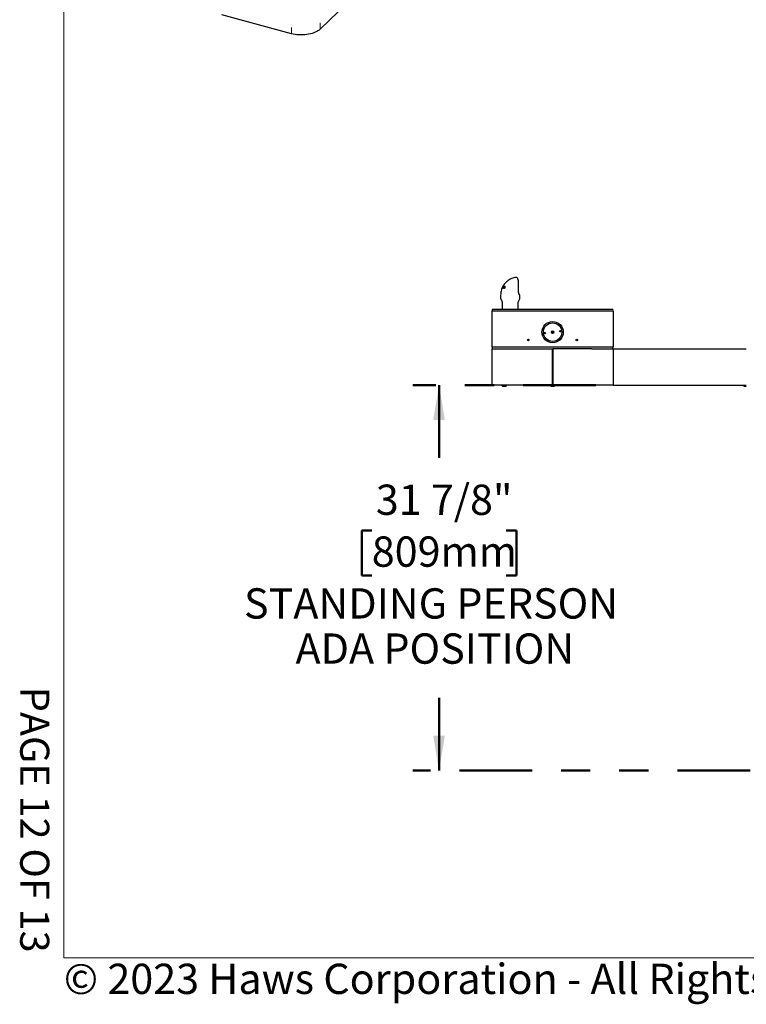
# Model space of a CAD drawing. Units: inches. Extents: x 0.2 to 10.8, y 0.2 to 8.2.
# Drawn here: x 0.2 to 2.7, y 0.2 to 3.6 of the extents above; entities that cross this region are included whole.
import ezdxf

# ---------------------------------------------------------------- set-up
doc = ezdxf.new("R2010")
doc.units = ezdxf.units.IN
doc.header["$MEASUREMENT"] = 0
doc.linetypes.add('PHANTOM', pattern=[0.5, 0.25, -0.05, 0.05, -0.05, 0.05, -0.05])
doc.layers.add('BORDER', color=7, linetype='Continuous', lineweight=35)
doc.layers.add('TXT', color=7, linetype='PHANTOM', lineweight=50)
doc.layers.add('PAGE_NUMBERS', color=7, linetype='Continuous')
doc.styles.add('SLDTEXTSTYLE0', font='ARIAL.TTF', dxfattribs={"width": 0.948})
doc.styles.add('SLDTEXTSTYLE2', font='ARIAL.TTF')
doc.dimstyles.new('SLDDIMSTYLE2', dxfattribs={"dimtxt": 0.101115, "dimasz": 0.12, "dimexe": 0, "dimexo": 0.0625, "dimgap": 0.025279, "dimtad": 0, "dimtih": 1, "dimtoh": 1, "dimdec": 6, "dimlfac": 24, "dimrnd": 1e-09, "dimzin": 12, "dimdsep": 46, "dimlunit": 5, "dimtxsty": 'SLDTEXTSTYLE0', "dimsah": 1, "dimcen": 0.09, "dimadec": 0, "dimazin": 3, "dimtfac": 1, "dimtdec": 3, "dimtofl": 0, "dimtmove": 0, "dimatfit": 3, "dimfxl": 0, "dimfrac": 2, "dimtolj": 1, "dimtzin": 12, "dimarcsym": 0})

# ---------------------------------------------------------------- blocks, each defined once
blk = doc.blocks.new('_D_1')
at = {"layer": 'TXT'}
for p, q in [((2.1601, 2.3629), (1.5309, 2.3629)), ((1.6209, 2.3629), (1.6209, 2.0251)), ((1.3894, 1.863), (1.3547, 1.863)), ((1.3547, 1.863), (1.3547, 1.7077)), ((1.8524, 1.863), (1.8871, 1.863)), ((1.8871, 1.863), (1.8871, 1.7077)), ((1.3547, 1.7077), (1.3894, 1.7077)), ((1.8871, 1.7077), (1.8524, 1.7077)), ((1.6209, 1.0362), (1.6209, 1.374)), ((2.6913, 1.0362), (1.5309, 1.0362))]:
    blk.add_line(p, q, dxfattribs=at)
for points in [[(1.6209, 2.3629), (1.6009, 2.2429), (1.6409, 2.2429)], [(1.6209, 1.0362), (1.6409, 1.1562), (1.6009, 1.1562)]]:
    blk.add_solid(points, dxfattribs=at)
at = {"layer": 'TXT', "attachment_point": 1, "style": 'SLDTEXTSTYLE0'}
for s, insert, char_height in [('31 7/8"', (1.4033, 2.0204), 0.10417), ('809mm', (1.3894, 1.842), 0.10417), ('STANDING PERSON', (0.9496, 1.6636), 0.104167), ('ADA POSITION', (1.127, 1.5083), 0.104167)]:
    blk.add_mtext(s, dxfattribs=dict(at, insert=insert, char_height=char_height))

msp = doc.modelspace()

# ---------------------------------------------------------------- linework, layer by layer
at = {"color": 8, "linetype": 'PHANTOM', "lineweight": 18}
for p, q in [((1.11308777, 4.89339247), (1.11308777, 3.57192622)), ((1.21160646, 4.90907999), (1.21160646, 3.58761374))]:
    msp.add_line(p, q, dxfattribs=at)
at = {"color": 7, "linetype": 'Continuous', "lineweight": 25}
for p, q in [((1.11308777, 3.57192622), (0.87355786, 3.63702531)), ((1.27431866, 3.64882276), (1.21160646, 3.58761374)), ((1.88603597, 2.73356138), (1.88556994, 2.73352653)), ((1.83731425, 2.69558696), (1.83729649, 2.69547949)), ((1.83742108, 2.69574243), (1.83734422, 2.69565138)), ((1.8384599, 2.69803141), (1.83742108, 2.69574243)), ((1.83816175, 2.69597985), (1.83894401, 2.69818571)), ((1.83842266, 2.69599796), (1.83816175, 2.69597985)), ((1.83894401, 2.69818571), (1.8384599, 2.69803141)), ((1.83994062, 2.70088707), (1.8388772, 2.69887862)), ((1.8388772, 2.69887862), (1.83926496, 2.69900213)), ((1.83937068, 2.69868305), (1.8388772, 2.69887862)), ((1.83934648, 2.69597523), (1.83894906, 2.69599723)), ((1.83926496, 2.69900213), (1.84005154, 2.70083941)), ((1.84129768, 2.69572964), (1.84077348, 2.69581148)), ((1.84105705, 2.70297925), (1.841237, 2.70303709)), ((1.84182461, 2.69663483), (1.84142035, 2.69679505)), ((1.84186176, 2.70311532), (1.84214965, 2.70311949)), ((1.84371855, 2.70299531), (1.84232993, 2.69941468)), ((1.84335105, 2.7020477), (1.8430018, 2.70218612)), ((1.84322693, 2.70305237), (1.84371855, 2.70299531)), ((1.84367223, 2.70287589), (1.84322693, 2.70305237)), ((1.84361653, 2.69801206), (1.84420148, 2.69789475)), ((1.84416404, 2.69779507), (1.84361653, 2.69801206)), ((1.84448316, 2.69592472), (1.84565761, 2.69545926)), ((1.84573008, 2.69544463), (1.844657, 2.69586991)), ((1.84641482, 2.69855189), (1.84499117, 2.69911611)), ((1.84511249, 2.70278106), (1.84566459, 2.70268051)), ((1.8456015, 2.70258726), (1.84511249, 2.70278106)), ((1.84569029, 2.7005514), (1.84513743, 2.70077051)), ((1.84566613, 2.69548029), (1.84573008, 2.69544463)), ((1.84682575, 2.69773287), (1.8462409, 2.69796466)), ((1.84667499, 2.69673464), (1.84634287, 2.69686626)), ((1.84731399, 2.69807142), (1.84661142, 2.6959274)), ((1.84803582, 2.70126898), (1.84748171, 2.70148858)), ((1.84816318, 2.70217456), (1.84770882, 2.70235463)), ((1.84789522, 2.69999445), (1.84772398, 2.70003561)), ((1.84844034, 2.70197713), (1.84789522, 2.69999445)), ((1.89487942, 2.68162507), (1.89487942, 2.71026066)), ((1.83279482, 2.67236308), (1.83279482, 2.66225972)), ((1.83419659, 2.65704035), (1.83789349, 2.65063713)), ((1.83861918, 2.6479288), (1.83861918, 2.62330102)), ((1.89320251, 2.62330102), (1.89320251, 2.6479288)), ((1.89392821, 2.65063713), (1.89764028, 2.65706663)), ((1.89903585, 2.66227496), (1.89903585, 2.67110863)), ((1.80341085, 2.49288436), (1.80341085, 2.61788436)), ((1.80341085, 2.61788436), (1.87632751, 2.61788436)), ((1.87611918, 2.62330102), (1.80611918, 2.62330102)), ((2.14736918, 2.62330102), (1.87611918, 2.62330102)), ((1.87632751, 2.61788436), (2.14716085, 2.61788436)), ((2.14716085, 2.61788436), (2.22007751, 2.61788436)), ((2.21736918, 2.62330102), (2.14736918, 2.62330102)), ((2.22007751, 2.61788436), (2.22007751, 2.49288436)), ((1.87632751, 2.49288436), (1.80341085, 2.49288436)), ((1.80341085, 2.48788436), (1.87632751, 2.48788436)), ((1.80341085, 2.36288436), (1.80341085, 2.48788436)), ((1.80486918, 2.48788436), (1.80486918, 2.49288436)), ((2.14716085, 2.49288436), (1.87632751, 2.49288436)), ((1.87632751, 2.48788436), (2.01070251, 2.48788436)), ((2.01070251, 2.48788436), (2.01070251, 2.36288436)), ((2.01070251, 2.48788436), (2.01278585, 2.48788436)), ((2.01278585, 2.48046769), (2.01070251, 2.48046769)), ((2.01070251, 2.47803922), (2.01278585, 2.47805639)), ((2.01070251, 2.47765519), (2.01278585, 2.47765519)), ((2.14716085, 2.48788436), (2.01278585, 2.48788436)), ((2.01278585, 2.48788436), (2.01278585, 2.36288436)), ((2.22007751, 2.49288436), (2.14716085, 2.49288436)), ((2.14716085, 2.48788436), (2.22007751, 2.48788436)), ((2.21861918, 2.48788436), (2.21861918, 2.49288436)), ((2.22007751, 2.48788436), (2.67841085, 2.48788436)), ((2.22007751, 2.48788436), (2.22007751, 2.36288436)), ((2.01070251, 2.47080102), (2.01278585, 2.47080102)), ((1.87632751, 2.36288436), (1.80341085, 2.36288436)), ((1.83597335, 2.36288436), (1.83597335, 2.36284269)), ((1.83597335, 2.36284269), (1.84162362, 2.36284269)), ((1.83986918, 2.35863436), (1.8431016, 2.35863436)), ((1.84162362, 2.36284269), (1.85418168, 2.36284269)), ((1.8431016, 2.35863436), (1.85028585, 2.35863436)), ((1.85418168, 2.36284269), (1.85418168, 2.36288436)), ((2.01070251, 2.36288436), (1.87632751, 2.36288436)), ((2.00264001, 2.36288436), (2.00264001, 2.36284269)), ((2.00264001, 2.36284269), (2.01018739, 2.36284269)), ((2.00653585, 2.35863436), (2.01085357, 2.35863436)), ((2.01018739, 2.36284269), (2.02084835, 2.36284269)), ((2.01070251, 2.36913436), (2.01278585, 2.36913436)), ((2.01070251, 2.36413436), (2.01278585, 2.36413436)), ((2.01085357, 2.35863436), (2.01695251, 2.35863436)), ((2.01278585, 2.36288436), (2.14716085, 2.36288436)), ((2.02084835, 2.36284269), (2.02084835, 2.36288436)), ((2.22007751, 2.36288436), (2.14716085, 2.36288436)), ((2.22007751, 2.36288436), (2.67841085, 2.36288436)), ((2.67057751, 2.36135887), (2.67057751, 2.36288436)), ((2.67057751, 2.35899318), (2.67057751, 2.36135887)), ((2.67057751, 2.35746769), (2.67057751, 2.35899318)), ((2.67841085, 2.35746769), (2.67057751, 2.35746769))]:
    msp.add_line(p, q, dxfattribs=at)
at = {"color": 7, "linetype": 'Continuous', "lineweight": 25, "flags": 128}
msp.add_lwpolyline([(1.21160646, 3.58761374), (1.20819148, 3.58462388), (1.20425544, 3.58180907), (1.19983193, 3.57919331), (1.19495867, 3.57679892), (1.18967725, 3.57464633), (1.18403272, 3.57275391), (1.17807325, 3.5711378), (1.17184968, 3.56981178), (1.1654151, 3.56878718), (1.15882441, 3.56807273), (1.15213385, 3.56767453), (1.14540049, 3.56759597), (1.13868178, 3.56783773), (1.13203504, 3.56839774), (1.12551698, 3.56927123), (1.11918321, 3.57045075), (1.11308777, 3.57192622)], dxfattribs=at)
at = {"color": 7, "linetype": 'Continuous', "lineweight": 25}
for centre, radius in [((2.01174418, 2.54496769), 0.03666667), ((2.01174418, 2.54496769), 0.03177083), ((1.98484845, 2.54178545), 0.00260417), ((2.01174418, 2.54496769), 0.00416667), ((2.03863991, 2.54814993), 0.00260417), ((1.92841085, 2.51809269), 0.00260417), ((2.09507751, 2.51809269), 0.00260417)]:
    msp.add_circle(centre, radius, dxfattribs=at)
for centre, radius, start, end in [((1.83320251, 2.6479288), 0.00541667, 0, 30), ((1.89861918, 2.6479288), 0.00541667, 150, 180), ((1.88861918, 2.66227496), 0.01041667, 330, 0), ((1.80611918, 2.62059269), 0.00270833, 90, 180), ((1.80611918, 2.62059269), 0.00270833, 180, 270), ((2.21736918, 2.62059269), 0.00270833, 360, 90), ((2.21736918, 2.62059269), 0.00270833, 270, 0), ((2.01174418, 2.54496769), 0.02902083, 183.1910216, 190.30443993), ((2.00962558, 2.55248744), 0.0078125, 254.80251684, 316.66655405), ((2.00962558, 2.55248744), 0.0089477, 257.99085614, 313.47821474), ((2.00962558, 2.55248744), 0.00974304, 261.30077969, 310.16829119), ((2.00962558, 2.55248744), 0.00977083, 261.43449539, 310.03457549), ((2.01174418, 2.54496769), 0.02902083, 3.19102208, 10.30443945), ((1.84507751, 2.36736337), 0.01016476, 206.40672029, 239.17677017), ((1.84507751, 2.36736337), 0.01016476, 300.82322983, 333.59327971), ((2.01174418, 2.36736337), 0.01016476, 206.40672029, 239.17677017), ((2.01174418, 2.36736337), 0.01016476, 300.82322983, 333.59327971)]:
    msp.add_arc(centre, radius, start, end, dxfattribs=at)
for points, knots in [([(1.88532738, 2.73345554), (1.88298522, 2.73304073), (1.87810935, 2.73217719), (1.87117768, 2.72973027), (1.86478512, 2.72667108), (1.85890361, 2.72299565), (1.85382292, 2.7189839), (1.84953063, 2.71478941), (1.84662294, 2.71141003), (1.84461665, 2.70876148), (1.84326285, 2.70681134), (1.8421164, 2.70500384), (1.84131635, 2.70364654), (1.84087641, 2.70282255), (1.84074256, 2.70257185)], [0, 0, 0, 0, 0.126314279, 0.2629593852, 0.3900218533, 0.5043431385, 0.6334696979, 0.7357462883, 0.8234651286, 0.8701567738, 0.9124062573, 0.9503009583, 0.9848789403, 1, 1, 1, 1]), ([(1.88556994, 2.73352653), (1.88549222, 2.73352607), (1.88540654, 2.73352557), (1.88532493, 2.73350635), (1.88531736, 2.73350457)], [0, 0, 0, 0, 0.9072235159, 1, 1, 1, 1]), ([(1.88603149, 2.7335272), (1.8859437, 2.73354126), (1.88570894, 2.73357885), (1.88548494, 2.73350574), (1.88534471, 2.73345997)], [0, 0, 0, 0, 0.3739542023, 1, 1, 1, 1]), ([(1.89487065, 2.71026088), (1.89487055, 2.71081087), (1.89487027, 2.7123996), (1.89474966, 2.7150607), (1.8944865, 2.71814351), (1.89407927, 2.72109363), (1.89354042, 2.72382508), (1.89286158, 2.72630786), (1.89201745, 2.72857548), (1.89102196, 2.73044885), (1.88988127, 2.73188495), (1.88866598, 2.73284314), (1.88734432, 2.73347398), (1.88636101, 2.73352252), (1.8858877, 2.73354589)], [0, 0, 0, 0, 0.046336626, 0.1338530534, 0.2261705383, 0.3179211605, 0.4113698428, 0.5072679054, 0.6072785573, 0.715939057, 0.8083047931, 0.8799632235, 0.9422218006, 1, 1, 1, 1]), ([(1.83746605, 2.69564863), (1.83676175, 2.69381825), (1.83505127, 2.6893729), (1.83323718, 2.68155661), (1.83295001, 2.67558819), (1.83279482, 2.67236292)], [0, 0, 0, 0, 0.2434064519, 0.5911455758, 1, 1, 1, 1]), ([(1.84074807, 2.702703), (1.84012038, 2.70154888), (1.83886227, 2.69923558), (1.83783101, 2.69680493), (1.83731425, 2.69558696)], [0, 0, 0, 0, 0.4989109456, 1, 1, 1, 1]), ([(1.83734422, 2.69565138), (1.83788833, 2.69689976), (1.83897978, 2.69940393), (1.84036326, 2.70178512), (1.84105705, 2.70297925)], [0, 0, 0, 0, 0.4985179056, 1, 1, 1, 1]), ([(1.841237, 2.70303709), (1.84069976, 2.70190356), (1.83962227, 2.69963016), (1.83882327, 2.69721094), (1.83842266, 2.69599796)], [0, 0, 0, 0, 0.4986080314, 1, 1, 1, 1]), ([(1.83894906, 2.69599723), (1.8393722, 2.6972117), (1.84022048, 2.69964636), (1.84131381, 2.70195719), (1.84186176, 2.70311532)], [0, 0, 0, 0, 0.4988266186, 1, 1, 1, 1]), ([(1.84240559, 2.7012811), (1.84186193, 2.70041601), (1.84077312, 2.69868347), (1.83982246, 2.69687879), (1.83934648, 2.69597523)], [0, 0, 0, 0, 0.4993226021, 1, 1, 1, 1]), ([(1.84011703, 2.69847072), (1.84002492, 2.69822756), (1.83988676, 2.6978628), (1.83970863, 2.69737326), (1.83962145, 2.69712756), (1.83957786, 2.69700471)], [0, 0, 0, 0, 0.4999519784, 0.7499701674, 1, 1, 1, 1]), ([(1.83957786, 2.69700471), (1.83963432, 2.69711136), (1.83977547, 2.697378), (1.84000468, 2.69780347), (1.84018031, 2.6981206), (1.84026814, 2.69827917)], [0, 0, 0, 0, 0.2499750133, 0.6249708902, 1, 1, 1, 1]), ([(1.8406986, 2.70220779), (1.84057059, 2.70198474), (1.84037763, 2.70164851), (1.84012594, 2.70121018), (1.84000248, 2.70099493), (1.83994062, 2.70088707)], [0, 0, 0, 0, 0.4957763411, 0.747329148, 1, 1, 1, 1]), ([(1.84005154, 2.70083941), (1.84010397, 2.70095429), (1.84023503, 2.70124152), (1.8404495, 2.7016979), (1.84061556, 2.70203782), (1.8406986, 2.70220779)], [0, 0, 0, 0, 0.249966839, 0.6249606411, 1, 1, 1, 1]), ([(1.84214965, 2.70311949), (1.84178537, 2.7023591), (1.84105609, 2.70083681), (1.84043026, 2.69925994), (1.84011703, 2.69847072)], [0, 0, 0, 0, 0.4995046332, 1, 1, 1, 1]), ([(1.84026814, 2.69827917), (1.84073233, 2.69908984), (1.84166177, 2.70071305), (1.84270482, 2.702272), (1.84322693, 2.70305237)], [0, 0, 0, 0, 0.4994316707, 1, 1, 1, 1]), ([(1.84077348, 2.69581148), (1.84105078, 2.69675321), (1.84160617, 2.6986394), (1.84231147, 2.70045931), (1.84266462, 2.70137058)], [0, 0, 0, 0, 0.4992794056, 1, 1, 1, 1]), ([(1.84566459, 2.70268051), (1.84487877, 2.70156), (1.84330329, 2.69931351), (1.8419673, 2.6969262), (1.84129768, 2.69572964)], [0, 0, 0, 0, 0.4987822931, 1, 1, 1, 1]), ([(1.84232993, 2.69941468), (1.84217686, 2.69898336), (1.84194715, 2.69833611), (1.84164593, 2.69745921), (1.84149555, 2.69701647), (1.84142035, 2.69679505)], [0, 0, 0, 0, 0.49961714475, 0.74975303929, 1, 1, 1, 1]), ([(1.84142035, 2.69679505), (1.84148697, 2.69691769), (1.84165354, 2.69722433), (1.84192501, 2.6977124), (1.84213289, 2.69807629), (1.84223683, 2.69825824)], [0, 0, 0, 0, 0.2499696406, 0.6249648264, 1, 1, 1, 1]), ([(1.84223683, 2.69825824), (1.84269068, 2.69902639), (1.84359928, 2.70056423), (1.84460775, 2.70204162), (1.84511249, 2.70278106)], [0, 0, 0, 0, 0.4994956505, 1, 1, 1, 1]), ([(1.8430018, 2.70218612), (1.84290145, 2.70203588), (1.84275093, 2.70181052), (1.84255293, 2.70150837), (1.84245471, 2.70135686), (1.84240559, 2.7012811)], [0, 0, 0, 0, 0.49997873874, 0.74998690579, 1, 1, 1, 1]), ([(1.84266462, 2.70137058), (1.84269222, 2.70143876), (1.8427612, 2.70160923), (1.84287322, 2.70188121), (1.84295894, 2.70208448), (1.8430018, 2.70218612)], [0, 0, 0, 0, 0.2499867767, 0.6249895405, 1, 1, 1, 1]), ([(1.84434202, 2.69502168), (1.84417837, 2.69506806), (1.843846, 2.69516227), (1.84345477, 2.69546486), (1.84322049, 2.69597262), (1.84320435, 2.69665819), (1.84335356, 2.69736811), (1.84353756, 2.69781869), (1.84361653, 2.69801206)], [0, 0, 0, 0, 0.17752243036, 0.36054285216, 0.53351009937, 0.70699398624, 0.87425472571, 1, 1, 1, 1]), ([(1.84420148, 2.69789475), (1.84418644, 2.69785505), (1.84414195, 2.69773761), (1.84407468, 2.69754537), (1.84401258, 2.69732271), (1.84396817, 2.69711834), (1.84394165, 2.69692876), (1.84393921, 2.69678592), (1.84394752, 2.69667115), (1.84396509, 2.69655017), (1.84399949, 2.69643783), (1.84405359, 2.69631363), (1.84411936, 2.6962019), (1.84421924, 2.69608885), (1.84432034, 2.69600826), (1.84441373, 2.69595442), (1.84449109, 2.69592009), (1.84457284, 2.69589327), (1.84462891, 2.69587771), (1.844657, 2.69586991)], [0, 0, 0, 0, 0.0393338669, 0.1163460178, 0.1898989585, 0.2608252712, 0.3227823419, 0.3869720503, 0.4198381311, 0.4590742832, 0.5383162471, 0.578248692, 0.6527138891, 0.7322134381, 0.8167545302, 0.8622631885, 0.908034146, 0.9539388822, 1, 1, 1, 1]), ([(1.84661142, 2.6959274), (1.84643183, 2.6957455), (1.84607336, 2.69538244), (1.8455312, 2.69511519), (1.84505981, 2.69498931), (1.84467209, 2.69496315), (1.84444519, 2.69500339), (1.84434202, 2.69502168)], [0, 0, 0, 0, 0.2365074524, 0.4720644225, 0.6549832328, 0.8431306962, 1, 1, 1, 1]), ([(1.844657, 2.69586991), (1.84470293, 2.69586076), (1.844795, 2.69584242), (1.84494401, 2.69583679), (1.84510057, 2.69584662), (1.84527008, 2.69588092), (1.84545145, 2.69594266), (1.84563178, 2.69603488), (1.84580401, 2.69615365), (1.845959, 2.69629889), (1.84610601, 2.69646682), (1.84621689, 2.69662377), (1.84629239, 2.69676087), (1.84632599, 2.69683103), (1.84634287, 2.69686626)], [0, 0, 0, 0, 0.0900997559, 0.1805949826, 0.272753282, 0.3657183764, 0.4658209654, 0.5678258753, 0.6527362376, 0.7403060791, 0.8252194904, 0.9127238798, 0.9561692146, 1, 1, 1, 1]), ([(1.84499117, 2.69911611), (1.84494921, 2.69919967), (1.8448639, 2.69936957), (1.84481502, 2.69972032), (1.84487827, 2.7001697), (1.84502239, 2.70054168), (1.84512121, 2.70073824), (1.84513743, 2.70077051)], [0, 0, 0, 0, 0.2184695692, 0.4442334032, 0.6974141799, 0.9503284507, 1, 1, 1, 1]), ([(1.8462409, 2.69796466), (1.84613128, 2.69806562), (1.84591157, 2.698268), (1.84556966, 2.69852042), (1.84524402, 2.69878013), (1.84507565, 2.69900385), (1.84499117, 2.69911611)], [0, 0, 0, 0, 0.24957780393, 0.50025245424, 0.74924086126, 1, 1, 1, 1]), ([(1.84530677, 2.69466064), (1.84524516, 2.69468019), (1.84507912, 2.69473288), (1.84500829, 2.69512055), (1.84510461, 2.69558031), (1.84512359, 2.6956709)], [0, 0, 0, 0, 0.3214375581, 0.8662938416, 1, 1, 1, 1]), ([(1.84513743, 2.70077051), (1.84526595, 2.70098532), (1.84552343, 2.70141567), (1.84602865, 2.70192678), (1.84663581, 2.70230427), (1.84720803, 2.70242973), (1.84756795, 2.70237576), (1.84770882, 2.70235463)], [0, 0, 0, 0, 0.1811417283, 0.3628927163, 0.542005992, 0.8207383317, 1, 1, 1, 1]), ([(1.84576604, 2.70071401), (1.84573758, 2.70065615), (1.84566801, 2.70051468), (1.84559602, 2.70027913), (1.84559988, 2.7001338), (1.84560185, 2.70005934)], [0, 0, 0, 0, 0.252324325, 0.616945606, 1, 1, 1, 1]), ([(1.84560185, 2.70005934), (1.84562864, 2.69998075), (1.84568358, 2.6998196), (1.84595761, 2.69953932), (1.84642431, 2.69922504), (1.84681084, 2.69886513), (1.84700409, 2.6986852)], [0, 0, 0, 0, 0.1146074175, 0.2350186643, 0.6175539789, 1, 1, 1, 1]), ([(1.84573008, 2.69544463), (1.84579669, 2.6954586), (1.84592969, 2.69548649), (1.84618866, 2.69575825), (1.84646148, 2.69621359), (1.84660384, 2.696561), (1.84667499, 2.69673464)], [0, 0, 0, 0, 0.2809171676, 0.5608127398, 0.7805017996, 1, 1, 1, 1]), ([(1.84728652, 2.70154845), (1.84724228, 2.70155775), (1.84715366, 2.70157637), (1.8470127, 2.70158541), (1.84686674, 2.70158291), (1.84671778, 2.70155617), (1.84656861, 2.70151028), (1.84641982, 2.70143405), (1.84626895, 2.7013283), (1.84613053, 2.70121014), (1.84600633, 2.70107748), (1.84590986, 2.70095149), (1.84582878, 2.70082901), (1.84578705, 2.70075253), (1.84576604, 2.70071401)], [0, 0, 0, 0, 0.0971504336, 0.1946167194, 0.293440708, 0.3931953267, 0.4808300413, 0.570453675, 0.658255586, 0.7482536342, 0.8190890714, 0.8920799488, 0.9456398348, 1, 1, 1, 1]), ([(1.84634287, 2.69686626), (1.84638586, 2.69697815), (1.84647233, 2.69720321), (1.84647923, 2.69753492), (1.84638671, 2.69778532), (1.84628775, 2.69790703), (1.8462409, 2.69796466)], [0, 0, 0, 0, 0.24163530609, 0.48607105281, 0.7566943514, 1, 1, 1, 1]), ([(1.84641482, 2.69855189), (1.84640127, 2.69864319), (1.84637744, 2.6988038), (1.84641915, 2.6990721), (1.84643714, 2.69918788)], [0, 0, 0, 0, 0.5684727576, 1, 1, 1, 1]), ([(1.84682575, 2.69773287), (1.8467795, 2.69782664), (1.84670332, 2.69798111), (1.84657781, 2.69815285), (1.8464798, 2.6983173), (1.84643647, 2.69847371), (1.84641482, 2.69855189)], [0, 0, 0, 0, 0.3399393314, 0.5600249231, 0.7800824513, 1, 1, 1, 1]), ([(1.84667499, 2.69673464), (1.84671883, 2.69686215), (1.84680647, 2.69711708), (1.84687522, 2.69750601), (1.84684452, 2.69764681), (1.84682575, 2.69773287)], [0, 0, 0, 0, 0.2800885009, 0.5599704938, 1, 1, 1, 1]), ([(1.84700409, 2.6986852), (1.84706872, 2.69860024), (1.84719965, 2.69842815), (1.84727555, 2.69819133), (1.84731399, 2.69807142)], [0, 0, 0, 0, 0.4936754501, 1, 1, 1, 1]), ([(1.84772398, 2.70003561), (1.84774397, 2.70008315), (1.84778404, 2.70017846), (1.84783622, 2.7003224), (1.84787675, 2.70046603), (1.8479044, 2.7005908), (1.84792354, 2.70072496), (1.84792839, 2.70083778), (1.84791942, 2.70094159), (1.84790359, 2.70104031), (1.8478745, 2.70112832), (1.84782889, 2.70121529), (1.8477786, 2.7012855), (1.84771015, 2.70135464), (1.84764414, 2.70140385), (1.8475561, 2.70145759), (1.84746751, 2.70149666), (1.84736479, 2.70152796), (1.84731263, 2.70154161), (1.84728652, 2.70154845)], [0, 0, 0, 0, 0.0603616789, 0.121009379, 0.1821793747, 0.2437791217, 0.2826895706, 0.3612456694, 0.4010187087, 0.4399086593, 0.5184551097, 0.5581780658, 0.6190866875, 0.6829465247, 0.7504359741, 0.7850265092, 0.892204113, 0.9460377416, 1, 1, 1, 1]), ([(1.84744932, 2.70161169), (1.84750081, 2.70168535), (1.84779399, 2.70210473), (1.84799636, 2.70214301), (1.84816318, 2.70217456)], [0, 0, 0, 0, 0.17564580003, 1, 1, 1, 1]), ([(1.84770882, 2.70235463), (1.84784265, 2.70231862), (1.84811303, 2.70224586), (1.84833051, 2.7020673), (1.84844034, 2.70197713)], [0, 0, 0, 0, 0.49498786294, 1, 1, 1, 1]), ([(1.84782783, 2.69999445), (1.84789795, 2.70021422), (1.8480377, 2.70065226), (1.84809714, 2.70119564), (1.84798047, 2.70123536), (1.84791927, 2.7012562)], [0, 0, 0, 0, 0.3237285166, 0.645261876, 1, 1, 1, 1]), ([(1.89538517, 2.67828812), (1.89531424, 2.67851038), (1.89511398, 2.6791379), (1.89491268, 2.68030553), (1.8949055, 2.68123252), (1.89490244, 2.68162804)], [0, 0, 0, 0, 0.2392272695, 0.6754022895, 1, 1, 1, 1]), ([(1.89806906, 2.67367024), (1.89805396, 2.67369042), (1.8978689, 2.6739377), (1.89757427, 2.67423558), (1.89704009, 2.67488867), (1.89638782, 2.67587106), (1.89581993, 2.67693604), (1.89551177, 2.67785595), (1.89537352, 2.67826862)], [0, 0, 0, 0, 0.0165521747, 0.2027925666, 0.4904886499, 0.6911360868, 0.8614445611, 1, 1, 1, 1]), ([(1.83285194, 2.6622623), (1.83285878, 2.66168108), (1.83287427, 2.66036618), (1.83338111, 2.65858526), (1.83398344, 2.65750174), (1.83422974, 2.65705867)], [0, 0, 0, 0, 0.318920549, 0.7214943321, 1, 1, 1, 1]), ([(1.89902154, 2.67126613), (1.89898036, 2.67160908), (1.89889401, 2.67232829), (1.898486, 2.67311776), (1.89820333, 2.67349529), (1.898065, 2.67368003)], [0, 0, 0, 0, 0.3176041839, 0.6660697487, 1, 1, 1, 1])]:
    msp.add_open_spline(points, degree=3, knots=knots, dxfattribs=at)
for points in [[(2.01278585, 2.48032767), (2.01243863, 2.48032226), (2.01174418, 2.48031144), (2.01104974, 2.48030062), (2.01070251, 2.48029522)], [(2.01278585, 2.47866214), (2.01243863, 2.47865635), (2.01174418, 2.47864477), (2.01104974, 2.4786332), (2.01070251, 2.47862741)], [(2.01278585, 2.47845381), (2.01243863, 2.47844802), (2.01174418, 2.47843644), (2.01104974, 2.47842486), (2.01070251, 2.47841908)]]:
    msp.add_open_spline(points, degree=3, dxfattribs=at)
at = {"layer": 'BORDER', "lineweight": 18}
for p in [(0.329927, 8.19207317), (10.629927, 0.39207317)]:
    msp.add_line(p, (0.329927, 0.39207317), dxfattribs=at)

# ---------------------------------------------------------------- texts
at = {"layer": 'BORDER', "insert": (0.3294523, 0.37184701), "char_height": 0.10416666667, "attachment_point": 1, "style": 'SLDTEXTSTYLE0'}
msp.add_mtext('© 2023 Haws Corporation - All Rights Reserved.  HAWS® and other trademarks used in these materials are the exclusive property of Haws Corporation.', dxfattribs=at)
at = {"layer": 'PAGE_NUMBERS', "insert": (0.27940284, 0.40990734), "char_height": 0.1, "attachment_point": 3, "rotation": 270, "style": 'SLDTEXTSTYLE2'}
msp.add_mtext('PAGE 12 OF 13', dxfattribs=at)

# ---------------------------------------------------------------- dimensions: what is measured, and where the dimension line sits
at = {"layer": 'TXT'}
dim = msp.add_linear_dim(base=(1.62087384, 1.03617602), p1=(2.22007751, 2.36288436), p2=(2.75132751, 1.03617602), angle=90, text='<>\\PSTANDING PERSON\\PADA POSITION', dimstyle='SLDDIMSTYLE2', dxfattribs=at)
dim.commit()
dim.dimension.update_dxf_attribs({"geometry": '_D_1', "text_midpoint": (1.62087384, 1.69953019), "dimtype": 160})

doc.saveas('drawing.dxf')
